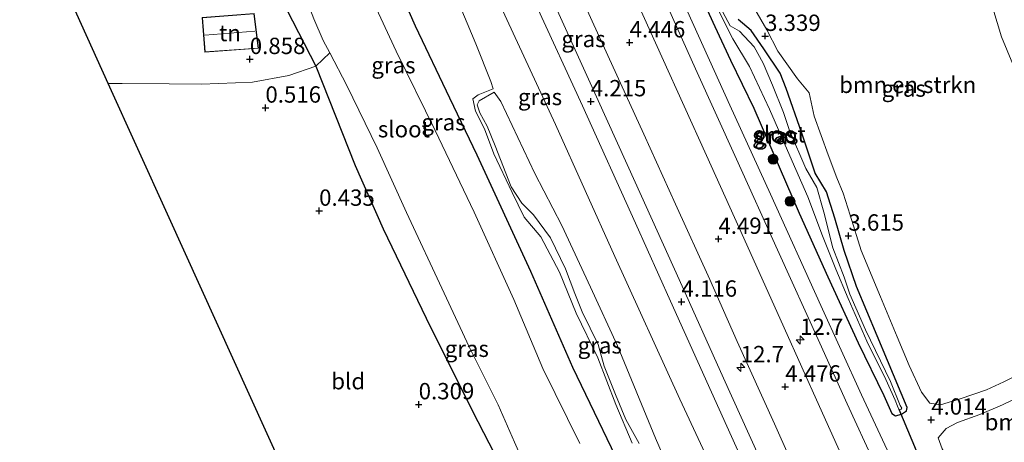
# Model space of a CAD drawing. Units: metres. Extents: x 40000 to 50010, y 368748 to 375000.
# Drawn here: x 45986 to 46137, y 370610 to 370674 of the extents above; entities that cross this region are included whole.
import ezdxf
from ezdxf.enums import TextEntityAlignment as Align

# ---------------------------------------------------------------- set-up
doc = ezdxf.new("R2010")
doc.units = ezdxf.units.M
doc.layers.get('0').update_dxf_attribs({"lineweight": 25})
for name, color, linetype, lineweight in [('B-ME-AM-KILOMETR-S-B1', 7, 'Continuous', 18), ('B-ME-GR-BOMENSTRUIKEN-GV-B6', 93, 'Continuous', 18), ('B-ME-GR-BOOM-S-B1', 93, 'Continuous', 18), ('B-ME-GW-HOOGTEPUNT-S-B1', 10, 'Continuous', 25), ('B-ME-GW-INSTEEKWATERGANG-L-B1', 10, 'Continuous', 25), ('B-ME-GW-KRUINLIJN-L-B1', 93, 'Continuous', 18), ('B-ME-GW-TEENLIJN-L-B1', 93, 'Continuous', 18), ('B-ME-IE-GRASLAND-GV-B6', 93, 'Continuous', 18), ('B-ME-IE-GRONDWERKLIJN-GROND_INGERICHT-GV-B6', 253, 'Continuous', 18), ('B-ME-KG-KADASTRAAL-DAKRAND-L-B1', 13, 'Continuous', 18), ('B-ME-KG-KADASTRAAL-NOKLIJN-L-B1', 13, 'Continuous', 18), ('B-ME-KG-KADASTRAAL-OPNAMEDTMGRENS-L-B1', 10, 'Continuous', 25), ('B-ME-KW-DUIKER-L-B1', 10, 'Continuous', 25), ('B-ME-OG-BEBOUWING-GV-B6', 173, 'Continuous', 18), ('B-ME-OG-WATER-GV-B6', 153, 'Continuous', 18), ('B-ME-VH-VERH_SOORT-BITUMEN-GV-B6', 8, 'IE-TERREINAFSCHEIDING-NATUURLIJK-HOUTWAL', 18)]:
    doc.layers.add(name, color=color, linetype=linetype, lineweight=lineweight)
doc.styles.add('NLCS-ISO', font='NLCS-ISO.TTF')
doc.linetypes.add('IE-TERREINAFSCHEIDING-NATUURLIJK-HOUTWAL', pattern='A,7,-1.5,[67,NLCS.SHX,S=0.75,R=45,X=0,Y=0],-1.5,7,-1.5,[70,NLCS.SHX,S=0.75,R=0,X=0,Y=0],-1.5', length=20)

# ---------------------------------------------------------------- blocks, each defined once
blk = doc.blocks.new('boom')
blk.add_hatch(color=256).paths.add_polyline_path([(-0.75, 0, 1), (0.75, 0, 1)])
blk.add_circle((0, 0), 0.75)
blk = doc.blocks.new('hecto')
for p, q in [((0, 0.625), (-0.625, 0)), ((0, -0.625), (0, 0.625)), ((-0.625, 0), (0.625, 0)), ((0.625, 0), (0, -0.625))]:
    blk.add_line(p, q)
blk = doc.blocks.new('hoogtepunt')
for p, q in [((-0.5, 0), (0.5, 0)), ((0, 0.5), (0, -0.5))]:
    blk.add_line(p, q)

msp = doc.modelspace()

# ---------------------------------------------------------------- linework, layer by layer
at = {"layer": 'B-ME-GR-BOMENSTRUIKEN-GV-B6'}
for points in [[(46016.04, 370711.54, -1.2), (46016.61, 370710.51, -1.2), (46018.73, 370705.53, -1.2), (46022.3, 370696.77, -1.2), (46025.06, 370690.52, -1.2), (46031.28, 370674.42, -1.2), (46032.7, 370671.07, -1.2), (46033.7, 370669.19, -1.2), (46031.54, 370667.15, 0.49), (46022.66, 370684.46, 0.57), (46019.28, 370691.38, 0.62), (46015.68, 370696.66, 0.67), (46014.3, 370700.46, 0.65), (46011.23, 370707.6, 0.61), (46008.46, 370713.66, 0.54), (46011.11, 370711.32, 0.17), (46012.63, 370710.7, -0.47), (46016.04, 370711.54, -1.2)], [(46130.29, 370616.23, 4.1), (46127.26, 370615.29, 4.1), (46125.63, 370615.55, 4.07), (46124.36, 370617.23, 3.98), (46122.48, 370621.35, 3.81), (46120.62, 370625.74, 3.82), (46118.05, 370631.86, 3.79), (46115.1, 370638.92, 3.73), (46113.44, 370644.32, 3.56), (46112.34, 370647.69, 3.42), (46111.38, 370650.07, 3.54), (46110.05, 370653.56, 3.58), (46107.92, 370659.48, 3.52), (46107.16, 370663.07, 3.44), (46105.33, 370665.22, 3.39), (46102.34, 370669.45, 3.34), (46100.63, 370672.73, 3.39), (46096.76, 370679.45, 3.46)], [(46134.44, 370678.79, 3.77), (46136.62, 370671.64, 3.77), (46139.45, 370664.74, 3.78)], [(46150.85, 370625.75, 4.05), (46136.96, 370618.81, 4.1), (46134.31, 370617.62, 4.12), (46130.29, 370616.23, 4.1)], [(46162.06, 370613.7, 3.86), (46131.3, 370601.47, 3.9), (46128.2, 370607.47, 3.87), (46127.5, 370608.59, 3.93), (46126.92, 370610.27, 4.02), (46128.13, 370611.68, 4.1), (46129.86, 370612.62, 4.19), (46133.28, 370613.82, 4.17), (46136.77, 370615.31, 4.16), (46144.47, 370619.04, 4.15), (46148.17, 370620.16, 4.12), (46154.87, 370623.49, 3.97), (46156.52, 370623.91, 3.94), (46157.99, 370623.05, 3.94), (46158.94, 370621.41, 3.93), (46160.31, 370618.46, 3.88), (46162.06, 370613.7, 3.86)]]:
    msp.add_polyline3d(points, dxfattribs=at)
at = {"layer": 'B-ME-GW-INSTEEKWATERGANG-L-B1'}
for points in [[(46088.83, 370584.57, 0.33), (46080.17, 370601.83, 0.29), (46070.93, 370621.04, 0.42), (46064.51, 370635.71, 0.41), (46056.3, 370653.53, 0.5), (46052.11, 370662.24, 0.52), (46046.83, 370673.27, 0.39), (46041.2, 370686.05, 0.44), (46037.34, 370694.17, 0.56), (46030.33, 370712.57, 0.75), (46027.01, 370720.7, 0.77), (46024.66, 370726.37, 0.67), (46022.66, 370730.43, 0.72), (46021.29, 370731.08, 0.59), (46019.9, 370732, 0.64), (46019, 370733.12, 0.65), (46018.19, 370733.76, 0.67), (46016.54, 370733.35, 0.64), (46013.42, 370731.82, 0.56)], [(46015.68, 370696.66, 0.67), (46019.28, 370691.38, 0.62), (46022.66, 370684.46, 0.57), (46031.54, 370667.15, 0.49), (46037.61, 370651.93, 0.48), (46041.89, 370642.26, 0.4), (46049.14, 370627.2, 0.23), (46056.39, 370612.77, 0.15), (46064, 370598, 0.2), (46071.94, 370583.13, 0.3), (46073.78, 370578.58, 0.33)], [(46086.94, 370685.83, 3.97), (46092.68, 370673.22, 3.98), (46095.08, 370668.08, 3.89), (46098.64, 370660.73, 3.86), (46105.63, 370644.64, 3.83), (46110, 370634.91, 3.91), (46114.64, 370624.82, 3.89), (46118.56, 370616.73, 3.88), (46119.78, 370613.99, 3.86), (46120.36, 370613.62, 3.92), (46121.29, 370613.89, 3.88), (46122.07, 370614.39, 3.82), (46122.16, 370614.91, 3.79), (46119.13, 370622.07, 3.59), (46114.39, 370633.4, 3.58), (46112.5, 370638.94, 3.56), (46111.08, 370643.89, 3.47), (46109.82, 370647.91, 3.35), (46108.08, 370650.79, 3.35), (46106.03, 370656.88, 3.34), (46103.64, 370663.75, 3.32), (46102.68, 370666.07, 3.22), (46100.17, 370669.82, 3.22), (46098.28, 370672.63, 3.25), (46096.26, 370674.3, 3.32)]]:
    msp.add_polyline3d(points, dxfattribs=at)
at = {"layer": 'B-ME-GW-KRUINLIJN-L-B1'}
for points in [[(46099.98, 370589, 3.63), (46087.35, 370616.18, 3.62), (46077.35, 370638.04, 3.68), (46068.27, 370658.23, 3.73), (46056.92, 370682.72, 3.82), (46045.94, 370708.19, 3.82), (46037.53, 370728.12, 3.88), (46034.13, 370735.49, 3.88), (46032.39, 370738.4, 3.92), (46031.83, 370739.39, 3.9)], [(46081.11, 370609.41, 0.75), (46079.07, 370613.06, 0.73), (46077.49, 370616.88, 0.75), (46075.71, 370621.25, 0.74), (46074.83, 370624.52, 0.76), (46072.35, 370629.54, 0.79), (46071.25, 370632.34, 0.8), (46069.82, 370636.13, 0.81), (46067.52, 370640.87, 0.78), (46064.93, 370644.41, 0.77), (46063.13, 370646.16, 0.77), (46061.48, 370648.68, 0.83), (46059.03, 370654.96, 0.85), (46057.81, 370657.99, 0.89), (46056.71, 370660, 0.85), (46056.28, 370661.22, 0.87), (46056.61, 370661.84, 0.88), (46058.89, 370663.19, 0.67)]]:
    msp.add_polyline3d(points, dxfattribs=at)
at = {"layer": 'B-ME-GW-TEENLIJN-L-B1'}
for points in [[(46053.01, 370677.91, 0.83), (46056.09, 370670.57, 0.63), (46058.39, 370664.82, 0.63), (46058.74, 370663.7, 0.63), (46056.43, 370662.76, 0.63), (46055.61, 370662.14, 0.57), (46056.03, 370660.26, 0.58), (46057.41, 370657.56, 0.6), (46058.85, 370653.74, 0.61), (46061.63, 370647.82, 0.55), (46063.48, 370644.03, 0.55), (46066.03, 370641.02, 0.56), (46068.88, 370635.61, 0.54), (46071.44, 370629.33, 0.54), (46074.79, 370622.52, 0.56), (46077.51, 370615.35, 0.5), (46080.05, 370609.45, 0.45)], [(46058.89, 370663.19, 0.67), (46059.88, 370661.73, 0.9), (46065.09, 370650.72, 0.95), (46069.25, 370642.76, 0.94), (46073.64, 370633.31, 1), (46077.78, 370624.34, 1), (46083.61, 370610.21, 0.88), (46093.84, 370586.56, 0.69)]]:
    msp.add_polyline3d(points, dxfattribs=at)
at = {"layer": 'B-ME-IE-GRASLAND-GV-B6'}
for points in [[(46123.75, 370598.46, 4.1), (46115.14, 370616.85, 4.2), (46108.95, 370630.49, 4.18), (46101.21, 370647.55, 4.17), (46094.98, 370661.2, 4.17), (46088.51, 370675.55, 4.19), (46083.24, 370687.31, 4.21), (46077.82, 370699.19, 4.21), (46072.97, 370710, 4.21), (46067.71, 370721.57, 4.22), (46062.32, 370733.45, 4.21), (46056.73, 370745.9, 4.23), (46050.33, 370760.08, 4.25), (46046.26, 370769.05, 4.26), (46039.97, 370782.78, 4.25), (46034.53, 370794.79, 4.26)], [(46032.41, 370749.64, 4.25), (46039.22, 370734.53, 4.26), (46044.63, 370722.59, 4.26), (46050.17, 370710.33, 4.25), (46056.54, 370695.97, 4.25), (46065.3, 370676.52, 4.25), (46072.4, 370661.08, 4.19), (46080.51, 370643.13, 4.22), (46085.89, 370631.18, 4.15), (46092.2, 370617.27, 4.16), (46104.17, 370590.67, 4.13)], [(46139.45, 370664.74, 3.78), (46136.62, 370671.64, 3.77), (46134.44, 370678.79, 3.77), (46131.05, 370688.14, 3.81), (46126.14, 370700.42, 3.79), (46123.5, 370705.16, 3.7), (46121.99, 370707.94, 3.62), (46120.55, 370710.51, 3.57), (46119.13, 370711.88, 3.49), (46117.54, 370712.18, 3.41), (46115.04, 370711.21, 3.43), (46109.11, 370709.82, 3.42), (46104.83, 370708.05, 3.38), (46098.82, 370705.92, 3.36)], [(46041.2, 370686.05, 0.44), (46046.83, 370673.27, 0.39), (46052.11, 370662.24, 0.52), (46056.3, 370653.53, 0.5), (46064.51, 370635.71, 0.41), (46070.93, 370621.04, 0.42), (46080.17, 370601.83, 0.29)], [(46080.17, 370601.83, 0.29), (46070.93, 370621.04, 0.42), (46064.51, 370635.71, 0.41), (46056.3, 370653.53, 0.5), (46052.11, 370662.24, 0.52), (46046.83, 370673.27, 0.39), (46041.2, 370686.05, 0.44)], [(46096.26, 370674.3, 3.32), (46098.28, 370672.63, 3.25), (46100.17, 370669.82, 3.22), (46102.68, 370666.07, 3.22), (46103.64, 370663.75, 3.32), (46106.03, 370656.88, 3.34), (46108.08, 370650.79, 3.35), (46109.82, 370647.91, 3.35), (46111.08, 370643.89, 3.47), (46112.5, 370638.94, 3.56), (46114.39, 370633.4, 3.58), (46119.13, 370622.07, 3.59), (46122.16, 370614.91, 3.79), (46122.07, 370614.39, 3.82), (46121.29, 370613.89, 3.88), (46120.36, 370613.62, 3.92), (46119.78, 370613.99, 3.86), (46118.56, 370616.73, 3.88), (46114.64, 370624.82, 3.89), (46110, 370634.91, 3.91), (46105.63, 370644.64, 3.83), (46098.64, 370660.73, 3.86), (46095.08, 370668.08, 3.89), (46092.68, 370673.22, 3.98), (46086.94, 370685.83, 3.97)], [(46086.94, 370685.83, 3.97), (46092.68, 370673.22, 3.98), (46095.08, 370668.08, 3.89), (46098.64, 370660.73, 3.86), (46105.63, 370644.64, 3.83), (46110, 370634.91, 3.91), (46114.64, 370624.82, 3.89), (46118.56, 370616.73, 3.88), (46119.78, 370613.99, 3.86), (46120.36, 370613.62, 3.92), (46121.29, 370613.89, 3.88), (46122.07, 370614.39, 3.82), (46122.16, 370614.91, 3.79), (46119.13, 370622.07, 3.59), (46114.39, 370633.4, 3.58), (46112.5, 370638.94, 3.56), (46111.08, 370643.89, 3.47), (46109.82, 370647.91, 3.35), (46108.08, 370650.79, 3.35), (46106.03, 370656.88, 3.34), (46103.64, 370663.75, 3.32), (46102.68, 370666.07, 3.22), (46100.17, 370669.82, 3.22), (46098.28, 370672.63, 3.25), (46096.26, 370674.3, 3.32)], [(46056.92, 370682.72, 3.82), (46068.27, 370658.23, 3.73), (46077.35, 370638.04, 3.68), (46087.35, 370616.18, 3.62), (46099.98, 370589, 3.63)], [(46099.98, 370589, 3.63), (46087.35, 370616.18, 3.62), (46077.35, 370638.04, 3.68), (46068.27, 370658.23, 3.73), (46056.92, 370682.72, 3.82)], [(46117.35, 370595.92, 4.44), (46108.73, 370615.07, 4.46), (46103.3, 370627.08, 4.46), (46097.13, 370640.82, 4.47), (46091.4, 370653.49, 4.48), (46084.56, 370668.58, 4.48), (46078.98, 370680.93, 4.52)], [(46090.32, 370681.53, 3.1), (46095.46, 370671.32, 2.92), (46097.99, 370667.12, 2.86), (46101.06, 370660.56, 2.84), (46104.19, 370653.43, 2.85), (46106.93, 370647.17, 2.87), (46109.19, 370641.16, 2.83), (46111.24, 370636.07, 2.87), (46113.11, 370631.61, 2.93), (46115.99, 370625.06, 3.01), (46118.9, 370619.2, 3.07), (46120.33, 370616.03, 3.07), (46120.67, 370615.11, 3.07), (46120.86, 370614.63, 3.07)], [(46072.03, 370609.38, -1.2), (46066.36, 370620.86, -1.2), (46061.9, 370631.41, -1.2), (46055.81, 370644.82, -1.2), (46049.83, 370657.33, -1.2), (46043.85, 370669.47, -1.2), (46039.16, 370679.61, -1.2)], [(46070.98, 370680.48, 4.5), (46076.29, 370668.8, 4.48), (46081.81, 370656.75, 4.48), (46086.68, 370646.03, 4.47), (46091.9, 370634.48, 4.49), (46096.1, 370625.02, 4.48), (46101.81, 370612.41, 4.41), (46110.41, 370593.16, 4.44)], [(46096.76, 370679.45, 3.46), (46100.63, 370672.73, 3.39), (46102.34, 370669.45, 3.34), (46105.33, 370665.22, 3.39), (46107.16, 370663.07, 3.44), (46107.92, 370659.48, 3.52), (46110.05, 370653.56, 3.58), (46111.38, 370650.07, 3.54), (46112.34, 370647.69, 3.42), (46113.44, 370644.32, 3.56), (46115.1, 370638.92, 3.73), (46118.05, 370631.86, 3.79), (46120.62, 370625.74, 3.82), (46122.48, 370621.35, 3.81), (46124.36, 370617.23, 3.98), (46125.63, 370615.55, 4.07), (46127.26, 370615.29, 4.1), (46130.29, 370616.23, 4.1), (46134.31, 370617.62, 4.12), (46136.96, 370618.81, 4.1), (46150.85, 370625.75, 4.05)], [(46080.05, 370609.45, 0.45), (46077.51, 370615.35, 0.5), (46074.79, 370622.52, 0.56), (46071.44, 370629.33, 0.54), (46068.88, 370635.61, 0.54), (46066.03, 370641.02, 0.56), (46063.48, 370644.03, 0.55), (46061.63, 370647.82, 0.55), (46058.85, 370653.74, 0.61), (46057.41, 370657.56, 0.6), (46056.03, 370660.26, 0.58), (46055.61, 370662.14, 0.57), (46056.43, 370662.76, 0.63), (46058.74, 370663.7, 0.63), (46058.39, 370664.82, 0.63), (46056.09, 370670.57, 0.63), (46053.01, 370677.91, 0.83)], [(46053.01, 370677.91, 0.83), (46056.09, 370670.57, 0.63), (46058.39, 370664.82, 0.63), (46058.74, 370663.7, 0.63), (46056.43, 370662.76, 0.63), (46055.61, 370662.14, 0.57), (46056.03, 370660.26, 0.58), (46057.41, 370657.56, 0.6), (46058.85, 370653.74, 0.61), (46061.63, 370647.82, 0.55), (46063.48, 370644.03, 0.55), (46066.03, 370641.02, 0.56), (46068.88, 370635.61, 0.54), (46071.44, 370629.33, 0.54), (46074.79, 370622.52, 0.56), (46077.51, 370615.35, 0.5), (46080.05, 370609.45, 0.45)], [(46099.43, 370607.46, 4.17), (46094.01, 370619.41, 4.17), (46087.22, 370634.47, 4.25), (46080.48, 370649.41, 4.25), (46073.35, 370665.16, 4.24), (46067.24, 370678.59, 4.25)], [(46085.53, 370676.08, 4.27), (46089.75, 370666.75, 4.25), (46096, 370652.94, 4.24), (46102.3, 370639.06, 4.23), (46108.78, 370624.76, 4.22), (46112.94, 370615.46, 4.24), (46121.25, 370597.47, 4.17)], [(46120.86, 370614.63, 3.07), (46121.03, 370614.55, 3.07), (46121.24, 370614.63, 3.07), (46121.33, 370614.8, 3.07), (46121.06, 370615.21, 3.17), (46119.62, 370618.89, 3.15), (46115.79, 370626.77, 3.06), (46113.39, 370632.23, 2.96), (46112.49, 370634.87, 2.84), (46110.77, 370639.36, 2.76), (46109.4, 370644.82, 2.76), (46108.31, 370648.56, 2.76), (46106.61, 370651.48, 2.76), (46104.15, 370657.33, 2.81), (46103.23, 370660.05, 2.78), (46101.54, 370664.25, 2.79), (46100.11, 370667.63, 2.79), (46098.71, 370670.11, 2.79), (46096.47, 370672.53, 2.79), (46095.06, 370673.32, 2.83), (46093.92, 370675.44, 2.94)], [(46073.78, 370578.58, 0.33), (46071.94, 370583.13, 0.3), (46064, 370598, 0.2), (46056.39, 370612.77, 0.15), (46049.14, 370627.2, 0.23), (46041.89, 370642.26, 0.4), (46037.61, 370651.93, 0.48), (46031.54, 370667.15, 0.49), (46033.7, 370669.19, -1.2), (46036.33, 370664.22, -1.2), (46040.97, 370654.67, -1.2), (46045.43, 370644.76, -1.2), (46051.2, 370632.39, -1.2), (46055.05, 370624.18, -1.2), (46059.48, 370615.28, -1.2), (46062.02, 370609.61, -1.2), (46065.52, 370601.66, -1.2), (46068.78, 370595.72, -1.2), (46074.86, 370584.93, -1.2), (46077.85, 370580.2, -1.21), (46073.78, 370578.58, 0.33)], [(46081.11, 370609.41, 0.75), (46079.07, 370613.06, 0.73), (46077.49, 370616.88, 0.75), (46075.71, 370621.25, 0.74), (46074.83, 370624.52, 0.76), (46072.35, 370629.54, 0.79), (46071.25, 370632.34, 0.8), (46069.82, 370636.13, 0.81), (46067.52, 370640.87, 0.78), (46064.93, 370644.41, 0.77), (46063.13, 370646.16, 0.77), (46061.48, 370648.68, 0.83), (46059.03, 370654.96, 0.85), (46057.81, 370657.99, 0.89), (46056.71, 370660, 0.85), (46056.28, 370661.22, 0.87), (46056.61, 370661.84, 0.88), (46058.89, 370663.19, 0.67), (46059.88, 370661.73, 0.9), (46065.09, 370650.72, 0.95), (46069.25, 370642.76, 0.94), (46073.64, 370633.31, 1), (46077.78, 370624.34, 1), (46083.61, 370610.21, 0.88), (46093.84, 370586.56, 0.69)], [(46093.84, 370586.56, 0.69), (46083.61, 370610.21, 0.88), (46077.78, 370624.34, 1), (46073.64, 370633.31, 1), (46069.25, 370642.76, 0.94), (46065.09, 370650.72, 0.95), (46059.88, 370661.73, 0.9), (46058.89, 370663.19, 0.67), (46056.61, 370661.84, 0.88), (46056.28, 370661.22, 0.87), (46056.71, 370660, 0.85), (46057.81, 370657.99, 0.89), (46059.03, 370654.96, 0.85), (46061.48, 370648.68, 0.83), (46063.13, 370646.16, 0.77), (46064.93, 370644.41, 0.77), (46067.52, 370640.87, 0.78), (46069.82, 370636.13, 0.81), (46071.25, 370632.34, 0.8), (46072.35, 370629.54, 0.79), (46074.83, 370624.52, 0.76), (46075.71, 370621.25, 0.74), (46077.49, 370616.88, 0.75), (46079.07, 370613.06, 0.73), (46081.11, 370609.41, 0.75)], [(46144.47, 370619.04, 4.15), (46136.77, 370615.31, 4.16), (46133.28, 370613.82, 4.17), (46129.86, 370612.62, 4.19), (46128.13, 370611.68, 4.1), (46126.92, 370610.27, 4.02), (46127.5, 370608.59, 3.93)]]:
    msp.add_polyline3d(points, dxfattribs=at)
at = {"layer": 'B-ME-IE-GRONDWERKLIJN-GROND_INGERICHT-GV-B6'}
for points in [[(46022.66, 370684.46, 0.57), (46031.54, 370667.15, 0.49), (46027.45, 370665.74, 0.65), (46021.85, 370664.69, 0.69), (46014.07, 370664.41, 0.67), (46009.11, 370664.46, 0.74), (46001.89, 370664.48, 0.87), (45999.77, 370664.49, 0.87), (45991.56, 370682.62, 1.26)], [(46022.11, 370675.23, 1.14), (46014.15, 370674.63, 1.14), (46014.54, 370669.3, 1.14), (46022.76, 370669.89, 1.14), (46022.11, 370675.23, 1.14)], [(46031.54, 370667.15, 0.49), (46037.61, 370651.93, 0.48), (46041.89, 370642.26, 0.4), (46049.14, 370627.2, 0.23), (46056.39, 370612.77, 0.15), (46064, 370598, 0.2), (46071.94, 370583.13, 0.3), (46073.78, 370578.58, 0.33), (46044.11, 370566.77, 0.41), (46008.84, 370644.5, 0.76), (45999.77, 370664.49, 0.87), (46001.89, 370664.48, 0.87), (46009.11, 370664.46, 0.74), (46014.07, 370664.41, 0.67), (46021.85, 370664.69, 0.69), (46027.45, 370665.74, 0.65), (46031.54, 370667.15, 0.49)]]:
    msp.add_polyline3d(points, dxfattribs=at)
at = {"layer": 'B-ME-KG-KADASTRAAL-DAKRAND-L-B1'}
msp.add_polyline3d([(46014.59, 370669.35, 3.15), (46014.21, 370674.58, 3.15), (46022.07, 370675.18, 3.15), (46022.71, 370669.93, 3.15), (46014.59, 370669.35, 3.15)], dxfattribs=at)
at = {"layer": 'B-ME-KG-KADASTRAAL-NOKLIJN-L-B1'}
msp.add_line((46022.24, 370672.52, 4.5), (46014.55, 370671.9, 4.5), dxfattribs=at)
at = {"layer": 'B-ME-KG-KADASTRAAL-OPNAMEDTMGRENS-L-B1'}
msp.add_polyline3d([(46044.11, 370566.77, 0.41), (46008.84, 370644.5, 0.76), (45999.77, 370664.49, 0.87), (45991.56, 370682.62, 1.26), (45989.49, 370687.18, 1.56), (45983.43, 370700.54, 1.82), (45978.06, 370712.38, 2.03), (45977.74, 370713.1, 2.02), (45975.03, 370719.09, 2.05), (45972.65, 370724.33, 1.81), (45969.62, 370731, 0.29), (45967.64, 370735.37, 0.29), (45965.9, 370739.22, 1.37), (45965.82, 370739.4, 1.37), (45962.45, 370746.82, 1.85), (45956.76, 370759.37, 1.85), (45955.33, 370762.53, 1.72), (45951.81, 370770.29, 1.23), (45925.14, 370829.13, 0.84), (45901.83, 370881.23, 0.78), (45899.26, 370886.99, 1.12)], dxfattribs=at)
at = {"layer": 'B-ME-KW-DUIKER-L-B1'}
msp.add_line((46124.26, 370606.7, 3.34), (46120.93, 370614.59, 3.34), dxfattribs=at)
at = {"layer": 'B-ME-OG-BEBOUWING-GV-B6'}
msp.add_polyline3d([(46014.15, 370674.63, 1.14), (46022.11, 370675.23, 1.14), (46022.76, 370669.89, 1.14), (46014.54, 370669.3, 1.14), (46014.15, 370674.63, 1.14)], dxfattribs=at)
at = {"layer": 'B-ME-OG-WATER-GV-B6'}
for points in [[(46121.24, 370614.63, 3.07), (46121.03, 370614.55, 3.07), (46120.86, 370614.63, 3.07), (46120.67, 370615.11, 3.07), (46120.33, 370616.03, 3.07), (46118.9, 370619.2, 3.07), (46115.99, 370625.06, 3.01), (46113.11, 370631.61, 2.93), (46111.24, 370636.07, 2.87), (46109.19, 370641.16, 2.83), (46106.93, 370647.17, 2.87), (46104.19, 370653.43, 2.85), (46101.06, 370660.56, 2.84), (46097.99, 370667.12, 2.86), (46095.46, 370671.32, 2.92), (46090.32, 370681.53, 3.1)], [(46039.16, 370679.61, -1.2), (46043.85, 370669.47, -1.2), (46049.83, 370657.33, -1.2), (46055.81, 370644.82, -1.2), (46061.9, 370631.41, -1.2), (46066.36, 370620.86, -1.2), (46072.03, 370609.38, -1.2)], [(46093.92, 370675.44, 2.94), (46095.06, 370673.32, 2.83), (46096.47, 370672.53, 2.79), (46098.71, 370670.11, 2.79), (46100.11, 370667.63, 2.79), (46101.54, 370664.25, 2.79), (46103.23, 370660.05, 2.78), (46104.15, 370657.33, 2.81), (46106.61, 370651.48, 2.76), (46108.31, 370648.56, 2.76), (46109.4, 370644.82, 2.76), (46110.77, 370639.36, 2.76), (46112.49, 370634.87, 2.84), (46113.39, 370632.23, 2.96), (46115.79, 370626.77, 3.06), (46119.62, 370618.89, 3.15), (46121.06, 370615.21, 3.17), (46121.33, 370614.8, 3.07), (46121.24, 370614.63, 3.07)], [(46065.52, 370601.66, -1.2), (46062.02, 370609.61, -1.2), (46059.48, 370615.28, -1.2), (46055.05, 370624.18, -1.2), (46051.2, 370632.39, -1.2), (46045.43, 370644.76, -1.2), (46040.97, 370654.67, -1.2), (46036.33, 370664.22, -1.2), (46033.7, 370669.19, -1.2), (46032.7, 370671.07, -1.2), (46031.28, 370674.42, -1.2)]]:
    msp.add_polyline3d(points, dxfattribs=at)
at = {"layer": 'B-ME-VH-VERH_SOORT-BITUMEN-GV-B6'}
for points in [[(46050.33, 370760.08, 4.25), (46056.73, 370745.9, 4.23), (46062.32, 370733.45, 4.21), (46067.71, 370721.57, 4.22), (46072.97, 370710, 4.21), (46077.82, 370699.19, 4.21), (46083.24, 370687.31, 4.21), (46088.51, 370675.55, 4.19), (46094.98, 370661.2, 4.17), (46101.21, 370647.55, 4.17), (46108.95, 370630.49, 4.18), (46115.14, 370616.85, 4.2), (46123.75, 370598.46, 4.1)], [(46078.98, 370680.93, 4.52), (46084.56, 370668.58, 4.48), (46091.4, 370653.49, 4.48), (46097.13, 370640.82, 4.47), (46103.3, 370627.08, 4.46), (46108.73, 370615.07, 4.46), (46117.35, 370595.92, 4.44)], [(46110.41, 370593.16, 4.44), (46101.81, 370612.41, 4.41), (46096.1, 370625.02, 4.48), (46091.9, 370634.48, 4.49), (46086.68, 370646.03, 4.47), (46081.81, 370656.75, 4.48), (46076.29, 370668.8, 4.48), (46070.98, 370680.48, 4.5)], [(46067.24, 370678.59, 4.25), (46073.35, 370665.16, 4.24), (46080.48, 370649.41, 4.25), (46087.22, 370634.47, 4.25), (46094.01, 370619.41, 4.17), (46099.43, 370607.46, 4.17)], [(46104.17, 370590.67, 4.13), (46092.2, 370617.27, 4.16), (46085.89, 370631.18, 4.15), (46080.51, 370643.13, 4.22), (46072.4, 370661.08, 4.19), (46065.3, 370676.52, 4.25)], [(46121.25, 370597.47, 4.17), (46112.94, 370615.46, 4.24), (46108.78, 370624.76, 4.22), (46102.3, 370639.06, 4.23), (46096, 370652.94, 4.24), (46089.75, 370666.75, 4.25), (46085.53, 370676.08, 4.27)]]:
    msp.add_polyline3d(points, dxfattribs=at)

# ---------------------------------------------------------------- block references
at = {"layer": 'B-ME-AM-KILOMETR-S-B1', "rotation": 90}
for p in [(46105.76, 370625.24, 4.27), (46096.66, 370621.04, 4.33)]:
    msp.add_blockref('hecto', p, dxfattribs=at)
at = {"layer": 'B-ME-GR-BOOM-S-B1', "rotation": 90}
for p in [(46101.62, 370652.91, 3.83), (46104.22, 370646.47, 3.88)]:
    msp.add_blockref('boom', p, dxfattribs=at)
at = {"layer": 'B-ME-GW-HOOGTEPUNT-S-B1', "rotation": 90}
for p in [(46100.39, 370671.77, 3.34), (46100.39, 370671.77, 3.34), (46079.64, 370670.78, 4.45), (46079.64, 370670.78, 4.45), (46021.45, 370668.23, 0.86), (46021.45, 370668.23, 0.86), (46023.84, 370660.79, 0.52), (46023.84, 370660.79, 0.52), (46073.68, 370661.76, 4.22), (46073.68, 370661.76, 4.22), (46032.07, 370645, 0.43), (46032.07, 370645, 0.43), (46113.15, 370641.19, 3.61), (46113.15, 370641.19, 3.61), (46093.24, 370640.7, 4.49), (46093.24, 370640.7, 4.49), (46087.58, 370631.08, 4.12), (46087.58, 370631.08, 4.12), (46103.47, 370618.08, 4.48), (46103.47, 370618.08, 4.48), (46047.32, 370615.37, 0.31), (46047.32, 370615.37, 0.31), (46125.84, 370613.02, 4.01), (46125.84, 370613.02, 4.01)]:
    msp.add_blockref('hoogtepunt', p, dxfattribs=at)

# ---------------------------------------------------------------- texts
at = {"layer": 'B-ME-AM-KILOMETR-S-B1', "ltscale": 0.2, "style": 'NLCS-ISO'}
for p in [(46105.76, 370625.24, 4.27), (46096.66, 370621.04, 4.33)]:
    msp.add_text('12.7', height=2.5, dxfattribs=at).set_placement(p, align=Align.BOTTOM_LEFT)
at = {"layer": 'B-ME-GR-BOMENSTRUIKEN-GV-B6', "ltscale": 0.2, "style": 'NLCS-ISO'}
for p in [(46122.24, 370664.3), (46144.53, 370612.66)]:
    msp.add_text('bmn en strkn', height=2.5, dxfattribs=at).set_placement(p, align=Align.MIDDLE_CENTER)
at = {"layer": 'B-ME-GW-HOOGTEPUNT-S-B1', "ltscale": 0.2, "style": 'NLCS-ISO'}
for s, p in [('3.339', (46100.39, 370671.77, 3.34)), ('3.339', (46100.39, 370671.77, 3.34)), ('4.446', (46079.64, 370670.78, 4.45)), ('4.446', (46079.64, 370670.78, 4.45)), ('0.858', (46021.45, 370668.23, 0.86)), ('0.858', (46021.45, 370668.23, 0.86)), ('0.516', (46023.84, 370660.79, 0.52)), ('0.516', (46023.84, 370660.79, 0.52)), ('4.215', (46073.68, 370661.76, 4.22)), ('4.215', (46073.68, 370661.76, 4.22)), ('0.435', (46032.07, 370645, 0.43)), ('0.435', (46032.07, 370645, 0.43)), ('3.615', (46113.15, 370641.19, 3.61)), ('3.615', (46113.15, 370641.19, 3.61)), ('4.491', (46093.24, 370640.7, 4.49)), ('4.491', (46093.24, 370640.7, 4.49)), ('4.116', (46087.58, 370631.08, 4.12)), ('4.116', (46087.58, 370631.08, 4.12)), ('4.476', (46103.47, 370618.08, 4.48)), ('4.476', (46103.47, 370618.08, 4.48)), ('0.309', (46047.32, 370615.37, 0.31)), ('0.309', (46047.32, 370615.37, 0.31)), ('4.014', (46125.84, 370613.02, 4.01)), ('4.014', (46125.84, 370613.02, 4.01))]:
    msp.add_text(s, height=2.5, dxfattribs=at).set_placement(p, align=Align.BOTTOM_LEFT)
at = {"layer": 'B-ME-IE-GRASLAND-GV-B6', "ltscale": 0.2, "style": 'NLCS-ISO'}
for p in [(46072.57, 370671.32), (46043.45, 370667.31), (46121.63, 370663.73), (46065.91, 370662.44), (46051.12, 370658.57), (46101.78, 370656.59), (46101.78, 370656.59), (46102.12, 370656.45), (46075.06, 370624.41), (46054.69, 370623.89)]:
    msp.add_text('gras', height=2.5, dxfattribs=at).set_placement(p, align=Align.MIDDLE_CENTER)
at = {"layer": 'B-ME-IE-GRONDWERKLIJN-GROND_INGERICHT-GV-B6', "ltscale": 0.2, "style": 'NLCS-ISO'}
for s, p in [('tn', (46018.4, 370672.23)), ('bld', (46036.53, 370618.93))]:
    msp.add_text(s, height=2.5, dxfattribs=at).set_placement(p, align=Align.MIDDLE_CENTER)
at = {"layer": 'B-ME-OG-WATER-GV-B6', "ltscale": 0.2, "style": 'NLCS-ISO'}
for p in [(46045.06, 370657.51), (46102.62, 370656.72)]:
    msp.add_text('sloot', height=2.5, dxfattribs=at).set_placement(p, align=Align.MIDDLE_CENTER)

doc.saveas('drawing.dxf')
